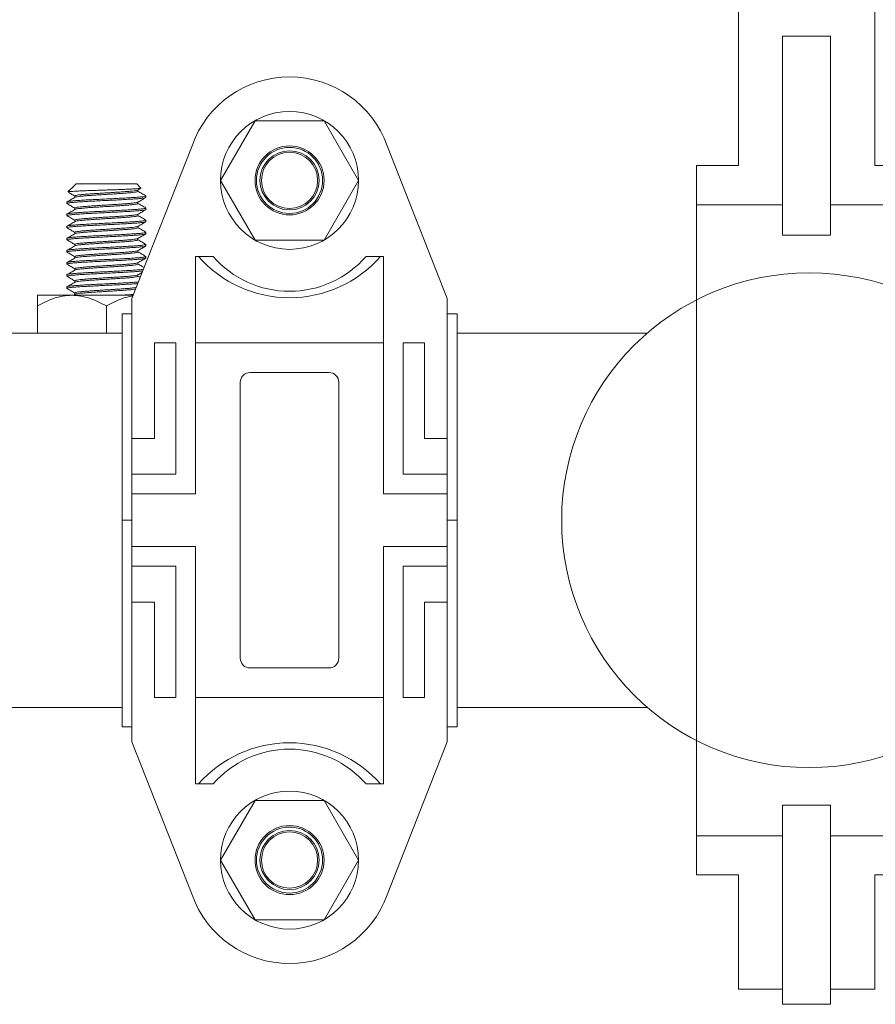
# Model space of a CAD drawing. Units: inches. Extents: x -3911 to -966, y 1052 to 2271.
# Drawn here: x -3569 to -3558, y 1355 to 1367 of the extents above; entities that cross this region are included whole.
import ezdxf

# ---------------------------------------------------------------- set-up
doc = ezdxf.new("R2010")
doc.units = ezdxf.units.IN
doc.header["$MEASUREMENT"] = 0
doc.layers.add('1', color=7, linetype='Continuous', lineweight=18)

# ---------------------------------------------------------------- blocks, each defined once
blk = doc.blocks.new('2clampback')
at = {"layer": '1'}
for p, q in [((1.3103, 2.125), (0, 2.125)), ((0, 2.125), (0, 2.0625)), ((1.3103, 2.125), (1.3103, 2.0625)), ((1.3103, 2.125), (1.3103, 2.0625)), ((1.3103, 2.125), (2.6205, 2.125)), ((2.6205, 2.125), (2.6205, 2.0625)), ((-0.096, 2.0625), (-1.0656, 1.6809)), ((0, 2.0625), (-0.096, 2.0625)), ((0.7909, 1.9194), (0.7909, 2.0625)), ((1.0184, 1.7833), (1.0184, 2.0625)), ((1.1434, 1.6583), (1.1434, 2.0625)), ((1.4771, 1.6583), (1.4771, 2.0625)), ((1.6021, 1.7833), (1.6021, 2.0625)), ((1.8296, 1.9194), (1.8296, 2.0625)), ((2.6205, 2.0625), (2.7165, 2.0625)), ((2.7165, 2.0625), (3.6862, 1.6809)), ((0.1853, 1.7833), (0.1853, 1.9194)), ((0.1853, 1.9194), (0.7909, 1.9194)), ((2.4353, 1.9194), (1.8296, 1.9194)), ((2.4353, 1.7833), (2.4353, 1.9194)), ((0.1853, 1.7833), (1.0184, 1.7833)), ((2.4353, 1.7833), (1.6021, 1.7833)), ((0.1853, 1.6583), (-0.3629, 1.6583)), ((-0.3629, 1.6583), (-0.3629, 1.5474)), ((0.1853, 0.4667), (0.1853, 1.6583)), ((0.1853, 1.6583), (1.1434, 1.6583)), ((2.4353, 1.6583), (1.4771, 1.6583)), ((2.4353, 0.4667), (2.4353, 1.6583)), ((2.4353, 1.6583), (2.9835, 1.6583)), ((2.9835, 1.6583), (2.9835, 1.5474)), ((-0.3629, 0.4667), (-0.3629, 0.5776)), ((2.9835, 0.4667), (2.9835, 0.5776)), ((-0.096, 0.0625), (-1.0656, 0.4441)), ((0.1853, 0.4667), (-0.3629, 0.4667)), ((0.1853, 0.4667), (1.1434, 0.4667)), ((1.1434, 0.4667), (1.1434, 0.0625)), ((2.4353, 0.4667), (1.4771, 0.4667)), ((1.4771, 0.4667), (1.4771, 0.0625)), ((2.4353, 0.4667), (2.9835, 0.4667)), ((2.7165, 0.0625), (3.6862, 0.4441)), ((0.1853, 0.3417), (1.0184, 0.3417)), ((0.1853, 0.3417), (0.1853, 0.2056)), ((1.0184, 0.3417), (1.0184, 0.0625)), ((2.4353, 0.3417), (1.6021, 0.3417)), ((1.6021, 0.3417), (1.6021, 0.0625)), ((2.4353, 0.3417), (2.4353, 0.2056)), ((0.1853, 0.2056), (0.7909, 0.2056)), ((0.7909, 0.2056), (0.7909, 0.0625)), ((2.4353, 0.2056), (1.8296, 0.2056)), ((1.8296, 0.2056), (1.8296, 0.0625)), ((0, 0), (0, 0.0625)), ((1.3103, 0), (1.3103, 0.0625)), ((1.3103, 0), (1.3103, 0.0625)), ((2.6205, 0), (2.6205, 0.0625)), ((1.3103, 0), (0, 0)), ((1.3103, 0), (2.6205, 0))]:
    blk.add_line(p, q, dxfattribs=at)
for points in [[(1.3103, 2.0625), (-0.096, 2.0625)], [(1.3103, 2.0625), (2.7165, 2.0625)], [(-0.096, 0.0625), (1.3103, 0.0625)], [(2.7165, 0.0625), (1.3103, 0.0625)]]:
    blk.add_lwpolyline(points, dxfattribs=at)
for points in [[(-0.4671, 0.8438), (-0.846, 0.625), (-1.2249, 0.8438), (-1.2249, 1.2812), (-0.846, 1.5), (-0.4671, 1.2812)], [(3.0876, 0.8438), (3.4665, 0.625), (3.8454, 0.8438), (3.8454, 1.2812), (3.4665, 1.5), (3.0876, 1.2812)]]:
    blk.add_lwpolyline(points, close=True, dxfattribs=at)
blk.add_lwpolyline([(0.3728, 0.8125, 0.414214), (0.4353, 0.75), (1.3103, 0.75), (2.1853, 0.75, 0.414214), (2.2478, 0.8125), (2.2478, 1.3125, 0.414214), (2.1853, 1.375), (1.3103, 1.375), (0.4353, 1.375, 0.414214), (0.3728, 1.3125)], format="xyb", close=True, dxfattribs=at)
for centre, radius in [((-0.846, 1.0625), 0.4375), ((3.4665, 1.0625), 0.4375), ((-0.846, 1.0625), 0.2188), ((-0.846, 1.0625), 0.2096), ((-0.846, 1.0625), 0.1875), ((3.4665, 1.0625), 0.2188), ((3.4665, 1.0625), 0.2096), ((3.4665, 1.0625), 0.1875), ((-0.846, 1.0625), 0.1783), ((3.4665, 1.0625), 0.1783)]:
    blk.add_circle(centre, radius, dxfattribs=at)
for centre, radius, start, end in [((-0.846, 1.0625), 0.6562, 109.55573, 250.44427), ((-0.8697, 1.0625), 0.768, 311.29088, 48.70912), ((3.4903, 1.0625), 0.768, 131.29088, 228.70912), ((3.4665, 1.0625), 0.6562, 289.55573, 70.44427), ((-0.7852, 1.0625), 0.643, 311.05144, 48.94856), ((3.4058, 1.0625), 0.643, 131.05144, 228.94856)]:
    blk.add_arc(centre, radius, start, end, dxfattribs=at)
blk = doc.blocks.new('3BUTTER')
at = {"layer": '1', "color": 7}
for p, q in [((-0.4487, 2.2498), (-0.4487, 4.2708)), ((0.4156, 2.2498), (0.4156, 4.2708)), ((-0.1691, 3.0714), (0.136, 3.0714)), ((-0.1691, 3.0714), (-0.1691, 1.8082)), ((0.136, 3.0714), (0.136, 1.8082)), ((-0.7156, 2.2498), (-0.7156, 2.002)), ((-0.7156, 2.2498), (-0.4487, 2.2498)), ((-0.7156, 2.2498), (-0.7156, -2.2498)), ((-0.7156, 2.2498), (-0.4487, 2.2498)), ((0.4156, 2.2498), (0.6826, 2.2498)), ((0.4156, 2.2498), (0.6826, 2.2498)), ((-0.7156, 2.002), (-0.1691, 2.002)), ((0.136, 2.002), (0.6826, 2.002)), ((-0.1691, 1.8082), (0.136, 1.8082)), ((-0.1691, -1.8082), (0.136, -1.8082)), ((-0.1691, -3.0714), (-0.1691, -1.8082)), ((0.136, -3.0714), (0.136, -1.8082)), ((-0.7156, -2.002), (-0.1691, -2.002)), ((-0.7156, -2.002), (-0.7156, -2.2498)), ((0.136, -2.002), (0.6826, -2.002)), ((-0.7156, -2.2498), (-0.4487, -2.2498)), ((-0.7156, -2.2498), (-0.4487, -2.2498)), ((-0.4487, -2.9743), (-0.4487, -2.2498)), ((-0.4487, -2.9743), (-0.4487, -2.2498)), ((0.4156, -2.2498), (0.6826, -2.2498)), ((0.4156, -2.9743), (0.4156, -2.2498)), ((0.4156, -2.2498), (0.6826, -2.2498)), ((0.4156, -2.9743), (0.4156, -2.2498)), ((-0.1691, -2.9743), (-0.4487, -2.9743)), ((-0.1691, -2.9743), (-0.4487, -2.9743)), ((0.4156, -2.9743), (0.136, -2.9743)), ((0.4156, -2.9743), (0.136, -2.9743)), ((-0.1691, -3.0714), (0.136, -3.0714))]:
    blk.add_line(p, q, dxfattribs=at)
blk.add_circle((0, 0), 1.5698, dxfattribs=at)

msp = doc.modelspace()

# ---------------------------------------------------------------- linework, layer by layer
at = {"layer": '1', "lineweight": 15}
for p, q in [((-3568.0877745, 1365.0844066), (-3568.1658628, 1365.0063186)), ((-3568.0741446, 1365.0932956), (-3568.0876408, 1365.0842728)), ((-3568.0634272, 1365.1087541), (-3568.0785238, 1365.0936573)), ((-3568.0781621, 1365.0932956), (-3568.0741446, 1365.0932956)), ((-3568.0634272, 1365.1087541), (-3567.2941965, 1365.1087541)), ((-3567.2399762, 1365.0545339), (-3567.2941965, 1365.1087541)), ((-3567.2812307, 1365.029067), (-3567.2416587, 1365.0520265)), ((-3567.278738, 1365.0125531), (-3567.278738, 1365.0305134)), ((-3568.0788857, 1364.9548624), (-3568.0788857, 1364.9369493)), ((-3567.1788116, 1364.9356293), (-3567.1788116, 1364.95486)), ((-3568.1788118, 1364.8779372), (-3568.1788118, 1364.8587062)), ((-3568.0788857, 1364.8010126), (-3568.0788857, 1364.7831028)), ((-3567.278738, 1364.8587077), (-3567.278738, 1364.8766662)), ((-3567.1788116, 1364.7817834), (-3567.1788116, 1364.8010141)), ((-3568.1788118, 1364.7240909), (-3568.1788118, 1364.7048602)), ((-3567.278738, 1364.7048538), (-3567.278738, 1364.7228185)), ((-3568.1788118, 1364.5702447), (-3568.1788118, 1364.5510139)), ((-3568.0788857, 1364.6471555), (-3568.0788857, 1364.6292571)), ((-3567.278738, 1364.5509952), (-3567.278738, 1364.5689701)), ((-3567.1788116, 1364.6279371), (-3567.1788116, 1364.6471678)), ((-3568.1788118, 1364.4163987), (-3568.1788118, 1364.397168)), ((-3568.0788857, 1364.4932986), (-3568.0788857, 1364.4754099)), ((-3567.278738, 1364.3971454), (-3567.278738, 1364.4151224)), ((-3567.1788116, 1364.4740908), (-3567.1788116, 1364.4933218)), ((-3568.0788857, 1364.3394571), (-3568.0788857, 1364.321561)), ((-3567.1788116, 1364.3202448), (-3567.1788116, 1364.3394755)), ((-3568.1788118, 1364.2625524), (-3568.1788118, 1364.2433217)), ((-3568.0788857, 1364.1856222), (-3568.0788857, 1364.1677127)), ((-3567.278738, 1364.2433088), (-3567.278738, 1364.2612755)), ((-3567.1788116, 1364.1663985), (-3567.1788116, 1364.1856293)), ((-3568.1788118, 1364.1087064), (-3568.1788118, 1364.0894754)), ((-3568.0788857, 1364.0317842), (-3568.0788857, 1364.0138667)), ((-3567.278738, 1364.0894734), (-3567.278738, 1364.107429)), ((-3568.1788118, 1363.9548601), (-3568.1788118, 1363.9356294)), ((-3567.278738, 1363.9356315), (-3567.278738, 1363.9535827)), ((-3568.1788118, 1363.8010142), (-3568.1788118, 1363.7817831)), ((-3568.0788857, 1363.8779382), (-3568.0788857, 1363.8600222)), ((-3568.5538118, 1363.6936771), (-3568.1163117, 1363.6936771)), ((-3568.1163117, 1363.6936771), (-3567.3391584, 1363.6936771)), ((-3568.076765, 1363.707409), (-3568.1004282, 1363.6936771)), ((-3568.0788857, 1363.7240837), (-3568.0788857, 1363.7061782)), ((-3568.5538118, 1363.5583141), (-3568.5538118, 1363.2145234)), ((-3567.6788118, 1363.5583141), (-3567.6788118, 1363.2145234)), ((-3567.480551, 1363.2145234), (-3572.1065511, 1363.2145234)), ((-3567.480551, 1363.2145234), (-3567.480551, 1358.4645233)), ((-3572.1065511, 1358.4645233), (-3567.480551, 1358.4645233))]:
    msp.add_line(p, q, dxfattribs=at)
at = {"layer": '1', "lineweight": 0}
for p, q in [((-3567.1789119, 1364.9355716), (-3567.1789119, 1364.9549178)), ((-3568.1787118, 1364.8779947), (-3568.1787118, 1364.8586484)), ((-3567.1789119, 1364.7817256), (-3567.1789119, 1364.8010716)), ((-3568.1787118, 1364.7241487), (-3568.1787118, 1364.7048024)), ((-3568.1787118, 1364.5703024), (-3568.1787118, 1364.5509562)), ((-3567.1789119, 1364.6278793), (-3567.1789119, 1364.6472256)), ((-3568.1787118, 1364.4164562), (-3568.1787118, 1364.3971102)), ((-3567.1789119, 1364.474033), (-3567.1789119, 1364.4933793)), ((-3567.1789119, 1364.320187), (-3567.1789119, 1364.3395333)), ((-3568.1787118, 1364.2626102), (-3568.1787118, 1364.2432639)), ((-3567.1789119, 1364.1663408), (-3567.1789119, 1364.185687)), ((-3568.1787118, 1364.1087639), (-3568.1787118, 1364.0894176)), ((-3568.1787118, 1363.9549179), (-3568.1787118, 1363.9355716)), ((-3568.1787118, 1363.8010716), (-3568.1787118, 1363.7817254))]:
    msp.add_line(p, q, dxfattribs=at)
at = {"layer": '1'}
for p, q in [((-3563.230551, 1363.2145233), (-3560.8177397, 1363.2145233)), ((-3563.230551, 1358.4645233), (-3560.8177397, 1358.4645233))]:
    msp.add_line(p, q, dxfattribs=at)
at = {"layer": '1', "lineweight": 15}
for points, knots in [([(-3568.1650869, 1365.0055425), (-3568.1652128, 1365.0058383), (-3568.1657183, 1365.0070259), (-3568.1520785, 1365.0091418), (-3568.1245444, 1365.0118183), (-3568.0840457, 1365.0143515), (-3568.0318379, 1365.0170505), (-3567.9704811, 1365.0197408), (-3567.9007957, 1365.0223768), (-3567.8263097, 1365.024942), (-3567.7474683, 1365.0276571), (-3567.6683593, 1365.0303418), (-3567.5895691, 1365.0329251), (-3567.5151446, 1365.035551), (-3567.4455799, 1365.0382681), (-3567.3842426, 1365.0409291), (-3567.3313293, 1365.0434979), (-3567.289867, 1365.0461675), (-3567.2594599, 1365.0488818), (-3567.243131, 1365.0515064), (-3567.2369137, 1365.0532735), (-3567.2399863, 1365.0542321), (-3567.2402088, 1365.0543015)], [0, 0, 0, 0, 0.01926203434, 0.07733029372, 0.13273254002, 0.1897504101, 0.24483579581, 0.30156846559, 0.35585851375, 0.41174405879, 0.46554043527, 0.52093526868, 0.57411380286, 0.62887114321, 0.6813771053, 0.73543294078, 0.78750111663, 0.84113112, 0.89234578814, 0.94506175562, 0.99602156427, 1, 1, 1, 1]), ([(-3567.2830781, 1365.0290931), (-3567.2838967, 1365.028417), (-3567.2866226, 1365.0261662), (-3567.3073419, 1365.0222716), (-3567.3438793, 1365.0173304), (-3567.3941495, 1365.0126005), (-3567.4550708, 1365.0078691), (-3567.5247576, 1365.002931), (-3567.6002842, 1364.9981269), (-3567.6787974, 1364.9934615), (-3567.7573973, 1364.9885332), (-3567.8329163, 1364.9836739), (-3567.9024977, 1364.9790398), (-3567.963536, 1364.9741388), (-3568.0136576, 1364.9692363), (-3568.0506041, 1364.9646069), (-3568.0744169, 1364.9597393), (-3568.0773739, 1364.9564844), (-3568.078852, 1364.9548574)], [0, 0, 0, 0, 0.0278033731, 0.0925750371, 0.1578545689, 0.2223751799, 0.2868959554, 0.3521754878, 0.416947135, 0.4812474488, 0.5464759482, 0.6114497541, 0.6756397004, 0.74076591, 0.8058923263, 0.8700821683, 0.9350560778, 1, 1, 1, 1]), ([(-3567.1788597, 1364.95486), (-3567.1788438, 1364.954852), (-3567.1756488, 1364.9532421), (-3567.1867591, 1364.9501572), (-3567.2134529, 1364.9453447), (-3567.2605181, 1364.9404087), (-3567.3229718, 1364.935677), (-3567.3992067, 1364.9309461), (-3567.486275, 1364.9260078), (-3567.5806731, 1364.9212037), (-3567.6787909, 1364.9165384), (-3567.7770263, 1364.9116105), (-3567.8714086, 1364.9067504), (-3567.9583652, 1364.9021173), (-3568.0346517, 1364.8972156), (-3568.0972927, 1364.8923131), (-3568.1434654, 1364.8876838), (-3568.1732222, 1364.8828171), (-3568.1769174, 1364.8795633), (-3568.178764, 1364.8779372)], [0, 0, 0, 0, 0.0003104305, 0.0623309009, 0.1248047602, 0.1877671176, 0.2499996506, 0.3122319989, 0.3751944081, 0.4376682397, 0.4996887465, 0.5626020147, 0.6252702622, 0.6871846135, 0.7499996405, 0.812814579, 0.8747289026, 0.9373972568, 1, 1, 1, 1]), ([(-3568.178764, 1364.8587062), (-3568.1769174, 1364.8603324), (-3568.1732222, 1364.8635864), (-3568.1434654, 1364.8684531), (-3568.0972927, 1364.8730823), (-3568.0346517, 1364.877985), (-3567.9583652, 1364.8828861), (-3567.8714086, 1364.8875198), (-3567.7770263, 1364.8923798), (-3567.6787909, 1364.8973077), (-3567.5806731, 1364.901973), (-3567.486275, 1364.9067771), (-3567.3992067, 1364.9117154), (-3567.3229718, 1364.9164465), (-3567.2605181, 1364.9211775), (-3567.2134529, 1364.9261141), (-3567.1867591, 1364.9309265), (-3567.1756488, 1364.9340113), (-3567.1788438, 1364.9356213), (-3567.1788597, 1364.9356293)], [0, 0, 0, 0, 0.0626027519, 0.1252711055, 0.1871854286, 0.2500003664, 0.3128153836, 0.3747297433, 0.4373979903, 0.5003112579, 0.5623317641, 0.6248055951, 0.6877680037, 0.7500003514, 0.8122328748, 0.875195241, 0.9376690996, 0.9996895695, 1, 1, 1, 1]), ([(-3568.0766321, 1364.9382573), (-3568.0933482, 1364.9285542), (-3568.1267923, 1364.9091412), (-3568.1602515, 1364.8897492), (-3568.176987, 1364.8800498)], [0, 0, 0, 0, 0.4998219494, 1, 1, 1, 1]), ([(-3568.1655463, 1365.0038382), (-3568.152702, 1364.9963949), (-3568.1238116, 1364.9796525), (-3568.0949281, 1364.9628926), (-3568.0788857, 1364.9535838)], [0, 0, 0, 0, 0.4445829288, 1, 1, 1, 1]), ([(-3567.2787773, 1365.0125531), (-3567.2787641, 1365.0125448), (-3567.2761956, 1365.0109422), (-3567.2851019, 1365.0078461), (-3567.306455, 1365.0030381), (-3567.3441146, 1364.9981006), (-3567.3940868, 1364.9933691), (-3567.4550878, 1364.9886387), (-3567.524753, 1364.9836997), (-3567.6002854, 1364.9788965), (-3567.6787969, 1364.9742302), (-3567.757398, 1364.9693027), (-3567.8329145, 1364.9644426), (-3567.9025044, 1364.9598092), (-3567.9635105, 1364.9549081), (-3568.0137522, 1364.9500056), (-3568.050255, 1364.9453762), (-3568.0711372, 1364.9413871), (-3568.0738531, 1364.93901), (-3568.074709, 1364.9382608)], [0, 0, 0, 0, 0.0003306469, 0.0645164074, 0.1291726363, 0.194335828, 0.2587414659, 0.3231472389, 0.3883104461, 0.4529666435, 0.5171523768, 0.582264612, 0.6471226375, 0.711198171, 0.7762083137, 0.8412186626, 0.9052941065, 0.9701522205, 1, 1, 1, 1]), ([(-3567.2812052, 1364.8752345), (-3567.2644937, 1364.8849331), (-3567.2310586, 1364.9043374), (-3567.1976025, 1364.9237219), (-3567.1808684, 1364.9334176)], [0, 0, 0, 0, 0.4998199946, 1, 1, 1, 1]), ([(-3567.1803721, 1364.9568127), (-3567.1971074, 1364.9665131), (-3567.2298997, 1364.9855206), (-3567.2626846, 1365.0045491), (-3567.278738, 1365.0138666)], [0, 0, 0, 0, 0.51034304313, 1, 1, 1, 1]), ([(-3567.1788597, 1364.8010141), (-3567.1788438, 1364.8010059), (-3567.1756489, 1364.7993763), (-3567.1867591, 1364.7963205), (-3567.2134529, 1364.7914958), (-3567.2605181, 1364.7865631), (-3567.3229718, 1364.7818306), (-3567.3992067, 1364.7770999), (-3567.486275, 1364.7721613), (-3567.5806731, 1364.767358), (-3567.6787909, 1364.7626919), (-3567.7770263, 1364.7577643), (-3567.8714086, 1364.7529041), (-3567.9583652, 1364.7482709), (-3568.0346517, 1364.7433697), (-3568.0972927, 1364.7384671), (-3568.1434654, 1364.7338378), (-3568.1732222, 1364.7289712), (-3568.1769174, 1364.7257171), (-3568.178764, 1364.7240909)], [0, 0, 0, 0, 0.0003104398, 0.0623309006, 0.1248047684, 0.1877671253, 0.2499996577, 0.3122320055, 0.375194414, 0.4376682359, 0.4996887511, 0.5626020187, 0.6252702657, 0.6871846164, 0.7499996336, 0.8128145715, 0.8747288945, 0.9373972481, 1, 1, 1, 1]), ([(-3568.178764, 1364.7048602), (-3568.1769174, 1364.7064863), (-3568.1732222, 1364.7097401), (-3568.1434654, 1364.7146068), (-3568.0972927, 1364.7192365), (-3568.0346517, 1364.7241389), (-3567.9583652, 1364.7290402), (-3567.8714086, 1364.7336734), (-3567.7770263, 1364.7385336), (-3567.6787909, 1364.7434612), (-3567.5806731, 1364.7481273), (-3567.486275, 1364.7529306), (-3567.3992067, 1364.7578692), (-3567.3229718, 1364.7625999), (-3567.2605181, 1364.7673324), (-3567.2134529, 1364.7722651), (-3567.1867591, 1364.7770898), (-3567.1756489, 1364.7801456), (-3567.1788438, 1364.7817752), (-3567.1788597, 1364.7817834)], [0, 0, 0, 0, 0.0626027426, 0.1252710962, 0.1871854283, 0.2500003662, 0.3128153834, 0.3747297341, 0.4373979811, 0.5003112487, 0.5623317639, 0.6248055859, 0.6877679945, 0.7500003422, 0.8122328747, 0.8751952315, 0.9376690994, 0.9996895602, 1, 1, 1, 1]), ([(-3568.177212, 1364.8567535), (-3568.1604761, 1364.8470552), (-3568.1276968, 1364.8280599), (-3568.0949254, 1364.8090444), (-3568.0788857, 1364.7997375)], [0, 0, 0, 0, 0.5105611176, 1, 1, 1, 1]), ([(-3568.0764919, 1364.784492), (-3568.093207, 1364.7747888), (-3568.1266492, 1364.7553755), (-3568.1601099, 1364.7359836), (-3568.1768462, 1364.7262842)], [0, 0, 0, 0, 0.4998217005, 1, 1, 1, 1]), ([(-3567.2830555, 1364.8752606), (-3567.2838785, 1364.8745801), (-3567.2866057, 1364.8723251), (-3567.3073391, 1364.868425), (-3567.3438801, 1364.8634847), (-3567.3941493, 1364.8587541), (-3567.4550708, 1364.8540229), (-3567.5247576, 1364.8490846), (-3567.6002842, 1364.8442812), (-3567.6787974, 1364.839615), (-3567.7573974, 1364.8346875), (-3567.8329163, 1364.8298274), (-3567.9024977, 1364.825194), (-3567.9635361, 1364.8202928), (-3568.0136575, 1364.8153904), (-3568.0506044, 1364.8107605), (-3568.0744215, 1364.8058918), (-3568.077379, 1364.8026358), (-3568.0788579, 1364.8010076)], [0, 0, 0, 0, 0.02798578028, 0.09274206056, 0.15800605811, 0.22251134491, 0.28701678162, 0.35228079472, 0.41703702863, 0.48132207055, 0.54653504783, 0.61149342211, 0.67566809363, 0.7407788205, 0.8058897539, 0.87006435026, 0.93502281312, 1, 1, 1, 1]), ([(-3567.2787787, 1364.858708), (-3567.2787651, 1364.8586994), (-3567.2761921, 1364.8570781), (-3567.2851032, 1364.8540082), (-3567.3064547, 1364.8491895), (-3567.3441147, 1364.8442553), (-3567.3940868, 1364.8395231), (-3567.4550878, 1364.8347922), (-3567.524753, 1364.829854), (-3567.6002854, 1364.82505), (-3567.678797, 1364.8203844), (-3567.757398, 1364.8154567), (-3567.8329144, 1364.8105966), (-3567.9025047, 1364.8059634), (-3567.9635094, 1364.8010617), (-3568.0137563, 1364.7961593), (-3568.0502397, 1364.79153), (-3568.0710402, 1364.7875677), (-3568.073749, 1364.7852179), (-3568.0745814, 1364.7844958)], [0, 0, 0, 0, 0.0003428668, 0.0645969599, 0.1293220223, 0.1945545721, 0.2590287767, 0.3235031312, 0.3887356965, 0.4534607421, 0.5177147934, 0.5828963474, 0.6478234212, 0.7119671699, 0.7770465378, 0.8421260971, 0.9062697561, 0.9711969185, 1, 1, 1, 1]), ([(-3567.2811615, 1364.7214122), (-3567.2644521, 1364.7311094), (-3567.2310219, 1364.7505106), (-3567.1975705, 1364.7698927), (-3567.1808391, 1364.7795872)], [0, 0, 0, 0, 0.4998273578, 1, 1, 1, 1]), ([(-3567.1803862, 1364.8029756), (-3567.1971258, 1364.8126786), (-3567.2299124, 1364.8316831), (-3567.2626936, 1364.8507095), (-3567.278738, 1364.8600218)], [0, 0, 0, 0, 0.5105633643, 1, 1, 1, 1]), ([(-3568.1771686, 1364.7028811), (-3568.1604308, 1364.693182), (-3568.1276658, 1364.6741955), (-3568.094909, 1364.6551882), (-3568.0788857, 1364.6458906)], [0, 0, 0, 0, 0.51084118211, 1, 1, 1, 1]), ([(-3567.2830165, 1364.7214383), (-3567.2838468, 1364.7207499), (-3567.2865764, 1364.7184867), (-3567.3073342, 1364.7145793), (-3567.3438813, 1364.7096383), (-3567.3941489, 1364.7049077), (-3567.4550709, 1364.7001771), (-3567.5247575, 1364.6952382), (-3567.6002842, 1364.6904349), (-3567.6787974, 1364.6857687), (-3567.7573974, 1364.6808412), (-3567.8329163, 1364.6759811), (-3567.9024976, 1364.6713477), (-3567.9635361, 1364.6664465), (-3568.0136572, 1364.6615441), (-3568.0506055, 1364.6569146), (-3568.0744356, 1364.6520421), (-3568.0773941, 1364.6487824), (-3568.0788752, 1364.6471505)], [0, 0, 0, 0, 0.0282996549, 0.0930252806, 0.1582584131, 0.2227331789, 0.2872080798, 0.3524412279, 0.417166822, 0.4814214471, 0.5466035685, 0.6115312073, 0.6756755143, 0.7407554336, 0.8058355594, 0.8699797767, 0.9349075041, 1, 1, 1, 1]), ([(-3567.2787664, 1364.7048541), (-3567.2787569, 1364.704848), (-3567.27619, 1364.7032127), (-3567.2851075, 1364.7001703), (-3567.3064535, 1364.6953409), (-3567.344115, 1364.6904096), (-3567.3940867, 1364.6856765), (-3567.4550878, 1364.6809465), (-3567.524753, 1364.6760074), (-3567.6002855, 1364.6712042), (-3567.6787969, 1364.666538), (-3567.757398, 1364.6616105), (-3567.8329145, 1364.6567504), (-3567.9025045, 1364.652117), (-3567.9635103, 1364.6472158), (-3568.0137531, 1364.6423133), (-3568.0502517, 1364.6376839), (-3568.0711159, 1364.6337009), (-3568.0738303, 1364.6313295), (-3568.0746811, 1364.6305861)], [0, 0, 0, 0, 0.0002389258, 0.0644456696, 0.1291230652, 0.1943075595, 0.2587342673, 0.3231611102, 0.388345635, 0.4530229842, 0.5172297155, 0.5823632516, 0.647242495, 0.7113389903, 0.7763704006, 0.8414020172, 0.9054984229, 0.9703777547, 1, 1, 1, 1]), ([(-3567.1804396, 1364.6491627), (-3567.197183, 1364.6588676), (-3567.2299518, 1364.677861), (-3567.2627152, 1364.6968778), (-3567.278738, 1364.7061779)], [0, 0, 0, 0, 0.5109568703, 1, 1, 1, 1]), ([(-3567.1788597, 1364.6471678), (-3567.1788438, 1364.6471598), (-3567.1756488, 1364.6455498), (-3567.1867591, 1364.6424649), (-3567.2134529, 1364.6376526), (-3567.2605181, 1364.6327159), (-3567.3229718, 1364.6279849), (-3567.3992067, 1364.6232538), (-3567.486275, 1364.6183155), (-3567.5806731, 1364.6135115), (-3567.6787909, 1364.6088461), (-3567.7770263, 1364.6039182), (-3567.8714086, 1364.5990582), (-3567.9583652, 1364.5944246), (-3568.0346517, 1364.5895234), (-3568.0972927, 1364.5846208), (-3568.1434654, 1364.5799916), (-3568.1732222, 1364.5751249), (-3568.1769174, 1364.5718708), (-3568.178764, 1364.5702447)], [0, 0, 0, 0, 0.0003104305, 0.0623309004, 0.124804759, 0.1877671252, 0.2499996486, 0.3122319963, 0.3751944049, 0.4376682359, 0.4996887421, 0.5626020097, 0.6252702567, 0.6871846164, 0.7499996336, 0.8128145714, 0.8747288945, 0.9373972481, 1, 1, 1, 1]), ([(-3568.178764, 1364.5510139), (-3568.1769174, 1364.5526401), (-3568.1732222, 1364.5558942), (-3568.1434654, 1364.5607609), (-3568.0972927, 1364.5653901), (-3568.0346517, 1364.5702927), (-3567.9583652, 1364.575194), (-3567.8714086, 1364.5798271), (-3567.7770263, 1364.5846873), (-3567.6787909, 1364.589615), (-3567.5806731, 1364.594281), (-3567.486275, 1364.5990843), (-3567.3992067, 1364.6040233), (-3567.3229718, 1364.6087542), (-3567.2605181, 1364.6134852), (-3567.2134529, 1364.6184219), (-3567.1867591, 1364.6232342), (-3567.1756488, 1364.6263191), (-3567.1788438, 1364.6279291), (-3567.1788597, 1364.6279371)], [0, 0, 0, 0, 0.0626027519, 0.1252711054, 0.1871854285, 0.2500003664, 0.3128153836, 0.3747297343, 0.4373979812, 0.5003112488, 0.562331764, 0.6248055859, 0.6877680038, 0.7500003515, 0.8122328749, 0.875195241, 0.9376690996, 0.9996895695, 1, 1, 1, 1]), ([(-3568.1771175, 1364.5490046), (-3568.1603779, 1364.5393049), (-3568.1276294, 1364.5203289), (-3568.0948901, 1364.5013311), (-3568.0788857, 1364.4920441)], [0, 0, 0, 0, 0.5111548217, 1, 1, 1, 1]), ([(-3568.0766022, 1364.6305823), (-3568.0933125, 1364.6208825), (-3568.1267444, 1364.6014765), (-3568.1601945, 1364.5820899), (-3568.1769251, 1364.5723933)], [0, 0, 0, 0, 0.4998337595, 1, 1, 1, 1]), ([(-3567.2829604, 1364.5676267), (-3567.2838013, 1364.5669267), (-3567.2865339, 1364.564652), (-3567.3073274, 1364.560733), (-3567.3438832, 1364.5557924), (-3567.3941485, 1364.5510619), (-3567.455071, 1364.5463306), (-3567.5247575, 1364.5413925), (-3567.6002842, 1364.5365884), (-3567.6787974, 1364.5319228), (-3567.7573974, 1364.5269952), (-3567.8329163, 1364.5221351), (-3567.9024976, 1364.5175017), (-3567.9635362, 1364.5126006), (-3568.0136571, 1364.5076977), (-3568.050606, 1364.5030683), (-3568.0744434, 1364.4981938), (-3568.0774023, 1364.494932), (-3568.0788846, 1364.493298)], [0, 0, 0, 0, 0.0287559178, 0.0934457342, 0.1586427617, 0.2230818569, 0.2875211019, 0.3527181449, 0.4174079446, 0.4816270064, 0.5467730659, 0.6116647838, 0.675773603, 0.7408175171, 0.8058616524, 0.869970382, 0.9348621883, 1, 1, 1, 1]), ([(-3567.2787465, 1364.5509952), (-3567.2787436, 1364.5509934), (-3567.2761576, 1364.5493899), (-3567.2851281, 1364.5463111), (-3567.3064479, 1364.5414985), (-3567.3441165, 1364.5365627), (-3567.3940863, 1364.5318309), (-3567.4550879, 1364.5270999), (-3567.524753, 1364.5221617), (-3567.6002854, 1364.5173577), (-3567.678797, 1364.5126921), (-3567.7573979, 1364.5077644), (-3567.8329145, 1364.5029045), (-3567.9025042, 1364.4982706), (-3567.9635113, 1364.4933696), (-3568.0137493, 1364.4884671), (-3568.0502655, 1364.4838377), (-3568.0712054, 1364.4798297), (-3568.073926, 1364.4774337), (-3568.0747982, 1364.4766657)], [0, 0, 0, 0, 0.000070492, 0.0642246452, 0.1288490353, 0.1939801233, 0.2583540458, 0.3227281178, 0.3878592214, 0.4524835947, 0.5166377062, 0.5817178779, 0.6465439651, 0.71058796, 0.7755660896, 0.8405444252, 0.9045883162, 0.9694144918, 1, 1, 1, 1]), ([(-3567.281099, 1364.5676006), (-3567.2643918, 1364.5772964), (-3567.2309663, 1364.5966944), (-3567.1975198, 1364.616074), (-3567.180791, 1364.625767)], [0, 0, 0, 0, 0.499834071, 1, 1, 1, 1]), ([(-3567.1805205, 1364.4953657), (-3567.1972667, 1364.5050718), (-3567.2300092, 1364.5240492), (-3567.262745, 1364.5430506), (-3567.278738, 1364.5523336)], [0, 0, 0, 0, 0.51145259862, 1, 1, 1, 1]), ([(-3567.1788597, 1364.4933218), (-3567.1788438, 1364.4933137), (-3567.1756489, 1364.4916841), (-3567.1867591, 1364.4886283), (-3567.2134529, 1364.4838036), (-3567.2605181, 1364.4788708), (-3567.3229718, 1364.4741383), (-3567.3992067, 1364.4694077), (-3567.486275, 1364.4644691), (-3567.5806731, 1364.4596657), (-3567.6787909, 1364.4549997), (-3567.7770263, 1364.450072), (-3567.8714086, 1364.4452118), (-3567.9583652, 1364.4405787), (-3568.0346517, 1364.4356774), (-3568.0972927, 1364.4307749), (-3568.1434654, 1364.4261452), (-3568.1732222, 1364.4212786), (-3568.1769174, 1364.4180247), (-3568.178764, 1364.4163987)], [0, 0, 0, 0, 0.0003104398, 0.0623309006, 0.1248047685, 0.1877671253, 0.2499996578, 0.3122320055, 0.3751944141, 0.4376682361, 0.4996887513, 0.5626020189, 0.6252702659, 0.6871846166, 0.7499996338, 0.8128145717, 0.8747289038, 0.9373972574, 1, 1, 1, 1]), ([(-3568.178764, 1364.397168), (-3568.1769174, 1364.398794), (-3568.1732222, 1364.4020478), (-3568.1434654, 1364.4069146), (-3568.0972926, 1364.4115437), (-3568.0346517, 1364.4164468), (-3567.9583652, 1364.4213479), (-3567.8714086, 1364.4259812), (-3567.7770263, 1364.4308413), (-3567.6787909, 1364.4357691), (-3567.5806731, 1364.4404345), (-3567.486275, 1364.4452385), (-3567.3992067, 1364.4501769), (-3567.3229718, 1364.4549078), (-3567.2605181, 1364.4596394), (-3567.2134529, 1364.4645755), (-3567.1867591, 1364.469388), (-3567.1756488, 1364.4724728), (-3567.1788438, 1364.4740828), (-3567.1788597, 1364.4740908)], [0, 0, 0, 0, 0.0626027432, 0.1252710974, 0.187185421, 0.2500003687, 0.3128153865, 0.3747297378, 0.4373979853, 0.5003112535, 0.5623317603, 0.6248055919, 0.6877680011, 0.7500003494, 0.8122328824, 0.8751952398, 0.9376690991, 0.9996895695, 1, 1, 1, 1]), ([(-3568.0767283, 1364.4766618), (-3568.0934356, 1364.4669642), (-3568.1268607, 1364.4475629), (-3568.1603035, 1364.4281805), (-3568.1770301, 1364.4184863)], [0, 0, 0, 0, 0.4998419964, 1, 1, 1, 1]), ([(-3567.2828942, 1364.4138215), (-3567.2837474, 1364.4131079), (-3567.2864838, 1364.4108197), (-3567.3073193, 1364.4068866), (-3567.3438853, 1364.4019462), (-3567.3941479, 1364.3972155), (-3567.4550712, 1364.3924848), (-3567.5247574, 1364.3875459), (-3567.6002842, 1364.3827427), (-3567.6787974, 1364.3780764), (-3567.7573974, 1364.3731489), (-3567.8329163, 1364.3682888), (-3567.9024976, 1364.3636554), (-3567.9635362, 1364.3587543), (-3568.0136571, 1364.3538518), (-3568.0506058, 1364.3492223), (-3568.0744406, 1364.3443486), (-3568.0773993, 1364.3410874), (-3568.078881, 1364.3394541)], [0, 0, 0, 0, 0.0292971812, 0.0939529244, 0.1591155968, 0.2235207362, 0.2879260108, 0.3530887136, 0.4177444106, 0.4819296471, 0.5470413784, 0.6118989019, 0.6759739394, 0.740983579, 0.8059934248, 0.8700683727, 0.9349259847, 1, 1, 1, 1]), ([(-3567.2810262, 1364.4137948), (-3567.2643197, 1364.4234899), (-3567.2308958, 1364.4428863), (-3567.197452, 1364.4622648), (-3567.1807247, 1364.4719571)], [0, 0, 0, 0, 0.4998373904, 1, 1, 1, 1]), ([(-3567.1806144, 1364.3415755), (-3567.197361, 1364.3512813), (-3567.2300735, 1364.3702403), (-3567.2627767, 1364.3892231), (-3567.278738, 1364.3984879)], [0, 0, 0, 0, 0.511934258, 1, 1, 1, 1]), ([(-3567.1788597, 1364.3394755), (-3567.1788438, 1364.3394675), (-3567.1756488, 1364.3378575), (-3567.1867591, 1364.3347727), (-3567.2134529, 1364.3299603), (-3567.2605181, 1364.3250237), (-3567.3229718, 1364.3202926), (-3567.3992067, 1364.3155617), (-3567.486275, 1364.3106227), (-3567.5806731, 1364.3058195), (-3567.6787909, 1364.3011534), (-3567.7770263, 1364.2962258), (-3567.8714086, 1364.2913656), (-3567.9583652, 1364.2867324), (-3568.0346517, 1364.2818311), (-3568.0972927, 1364.2769285), (-3568.1434654, 1364.2722993), (-3568.1732222, 1364.2674326), (-3568.1769174, 1364.2641786), (-3568.178764, 1364.2625524)], [0, 0, 0, 0, 0.0003104305, 0.0623309004, 0.124804759, 0.1877671251, 0.2499996485, 0.3122319962, 0.3751944141, 0.437668236, 0.4996887512, 0.5626020188, 0.6252702657, 0.6871846164, 0.7499996336, 0.8128145715, 0.8747288946, 0.9373972481, 1, 1, 1, 1]), ([(-3568.178764, 1364.2433217), (-3568.1769174, 1364.2449479), (-3568.1732222, 1364.2482019), (-3568.1434654, 1364.2530686), (-3568.0972927, 1364.2576978), (-3568.0346517, 1364.2626004), (-3567.9583652, 1364.2675017), (-3567.8714086, 1364.2721349), (-3567.7770263, 1364.276995), (-3567.6787909, 1364.2819227), (-3567.5806731, 1364.2865888), (-3567.486275, 1364.291392), (-3567.3992067, 1364.2963312), (-3567.3229718, 1364.3010612), (-3567.2605181, 1364.3057939), (-3567.2134529, 1364.3107266), (-3567.1867591, 1364.3155513), (-3567.1756489, 1364.3186071), (-3567.1788438, 1364.3202367), (-3567.1788597, 1364.3202448)], [0, 0, 0, 0, 0.0626027519, 0.1252711054, 0.1871854285, 0.2500003664, 0.3128153835, 0.3747297342, 0.4373979812, 0.5003112488, 0.562331764, 0.6248055858, 0.6877680037, 0.7500003423, 0.8122328748, 0.8751952316, 0.9376690994, 0.9996895602, 1, 1, 1, 1]), ([(-3568.0768298, 1364.322754), (-3568.0935374, 1364.3130569), (-3568.126963, 1364.2936568), (-3568.1604037, 1364.2742748), (-3568.1771293, 1364.2645808)], [0, 0, 0, 0, 0.49984419047, 1, 1, 1, 1]), ([(-3568.1770624, 1364.3951264), (-3568.1603237, 1364.3854274), (-3568.1275925, 1364.3664619), (-3568.0948727, 1364.3474751), (-3568.0788857, 1364.3381981)], [0, 0, 0, 0, 0.5113990978, 1, 1, 1, 1]), ([(-3567.2787409, 1364.3971454), (-3567.2787399, 1364.3971448), (-3567.2760991, 1364.3955608), (-3567.285157, 1364.3924568), (-3567.3064401, 1364.3876544), (-3567.3441186, 1364.3827158), (-3567.3940857, 1364.3779848), (-3567.4550881, 1364.3732537), (-3567.5247529, 1364.3683153), (-3567.6002855, 1364.3635119), (-3567.678797, 1364.3588457), (-3567.7573979, 1364.3539182), (-3567.8329146, 1364.3490581), (-3567.902504, 1364.3444247), (-3567.9635121, 1364.3395235), (-3568.0137463, 1364.3346212), (-3568.0502767, 1364.3299913), (-3568.0712798, 1364.3259628), (-3568.0740055, 1364.3235464), (-3568.074895, 1364.3227578)], [0, 0, 0, 0, 0.0000237512, 0.064128454, 0.1287030604, 0.1937839597, 0.2581082769, 0.3224327435, 0.3875136583, 0.4520882185, 0.5161929086, 0.5812229308, 0.6459990643, 0.7099936937, 0.7749217523, 0.8398500169, 0.9038445713, 0.9686207931, 1, 1, 1, 1]), ([(-3567.2809655, 1364.2599831), (-3567.2642564, 1364.2696794), (-3567.2308267, 1364.2890786), (-3567.1973795, 1364.308459), (-3567.1806502, 1364.3181525)], [0, 0, 0, 0, 0.49983059882, 1, 1, 1, 1]), ([(-3567.1788597, 1364.1856293), (-3567.1788438, 1364.1856212), (-3567.1756488, 1364.1840113), (-3567.1867591, 1364.1809264), (-3567.2134529, 1364.1761139), (-3567.2605181, 1364.1711779), (-3567.3229718, 1364.1664462), (-3567.3992067, 1364.1617153), (-3567.486275, 1364.156777), (-3567.5806731, 1364.1519729), (-3567.6787909, 1364.1473076), (-3567.7770263, 1364.1423797), (-3567.8714086, 1364.1375196), (-3567.9583652, 1364.1328864), (-3568.0346517, 1364.1279853), (-3568.0972926, 1364.1230821), (-3568.1434654, 1364.1184531), (-3568.1732222, 1364.1135863), (-3568.1769174, 1364.1103325), (-3568.178764, 1364.1087064)], [0, 0, 0, 0, 0.0003104305, 0.0623309009, 0.1248047602, 0.1877671176, 0.2499996506, 0.3122319989, 0.3751944081, 0.4376682397, 0.4996887465, 0.5626020147, 0.6252702622, 0.6871846135, 0.7499996313, 0.812814579, 0.8747289026, 0.9373972568, 1, 1, 1, 1]), ([(-3568.178764, 1364.0894754), (-3568.1769174, 1364.0911016), (-3568.1732222, 1364.0943556), (-3568.1434654, 1364.0992223), (-3568.0972927, 1364.1038516), (-3568.0346517, 1364.108754), (-3567.9583652, 1364.1136558), (-3567.8714086, 1364.1182889), (-3567.7770263, 1364.123149), (-3567.6787909, 1364.1280769), (-3567.5806731, 1364.1327422), (-3567.486275, 1364.1375463), (-3567.3992067, 1364.1424846), (-3567.3229718, 1364.1472155), (-3567.2605181, 1364.1519472), (-3567.2134529, 1364.1568832), (-3567.1867591, 1364.1616957), (-3567.1756488, 1364.1647806), (-3567.1788438, 1364.1663905), (-3567.1788597, 1364.1663985)], [0, 0, 0, 0, 0.06260275188, 0.12527110546, 0.18718542855, 0.25000036642, 0.31281539284, 0.37472974358, 0.43739799053, 0.50031125814, 0.56233176433, 0.62480559538, 0.68776800395, 0.75000035167, 0.81223288413, 0.87519524097, 0.93766909963, 0.99968956948, 1, 1, 1, 1]), ([(-3568.0768849, 1364.1688737), (-3568.0935993, 1364.1591727), (-3568.1270393, 1364.1397643), (-3568.1604898, 1364.1203759), (-3568.1772208, 1364.1106785)], [0, 0, 0, 0, 0.499830398, 1, 1, 1, 1]), ([(-3568.1770216, 1364.2412569), (-3568.1602828, 1364.231558), (-3568.1275648, 1364.2126002), (-3568.0948589, 1364.1936214), (-3568.0788857, 1364.1843524)], [0, 0, 0, 0, 0.5116101696, 1, 1, 1, 1]), ([(-3567.2828378, 1364.2600098), (-3567.2837016, 1364.2592847), (-3567.2864412, 1364.2569849), (-3567.3073126, 1364.2530408), (-3567.3438871, 1364.2481001), (-3567.3941474, 1364.2433696), (-3567.4550713, 1364.2386383), (-3567.5247574, 1364.2337002), (-3567.6002842, 1364.2288961), (-3567.6787974, 1364.2242306), (-3567.7573974, 1364.2193029), (-3567.8329163, 1364.2144428), (-3567.9024977, 1364.2098096), (-3567.9635361, 1364.2049079), (-3568.0136574, 1364.2000056), (-3568.050605, 1364.1953761), (-3568.074429, 1364.1905053), (-3568.0773869, 1364.1872474), (-3568.078867, 1364.1856172)], [0, 0, 0, 0, 0.02975918298, 0.09439215891, 0.15953190023, 0.2239143753, 0.288297, 0.35343675683, 0.41806971599, 0.48223235097, 0.54732116915, 0.61215586907, 0.67620835832, 0.74119513569, 0.80618210427, 0.87023450401, 0.93506929234, 1, 1, 1, 1]), ([(-3567.2787556, 1364.2433088), (-3567.2787497, 1364.2433051), (-3567.2762077, 1364.2416985), (-3567.2851021, 1364.2386192), (-3567.306455, 1364.2338063), (-3567.3441146, 1364.2288699), (-3567.3940868, 1364.2241388), (-3567.4550878, 1364.2194076), (-3567.524753, 1364.2144695), (-3567.6002854, 1364.2096654), (-3567.678797, 1364.205), (-3567.7573979, 1364.2000718), (-3567.8329146, 1364.1952119), (-3567.9025039, 1364.1905784), (-3567.9635126, 1364.1856773), (-3568.0137446, 1364.1807748), (-3568.0502828, 1364.1761454), (-3568.0713213, 1364.1721054), (-3568.0740499, 1364.1696775), (-3568.074949, 1364.1688775)], [0, 0, 0, 0, 0.0001485193, 0.0642160695, 0.1287532217, 0.1937964029, 0.258083411, 0.3223705832, 0.3874137649, 0.4519509004, 0.5160184089, 0.5810107425, 0.6457493196, 0.7097068457, 0.7745972599, 0.8394878799, 0.9034453167, 0.968183982, 1, 1, 1, 1]), ([(-3567.2809165, 1364.106165), (-3567.2642049, 1364.1158624), (-3567.2307701, 1364.135264), (-3567.19732, 1364.1546465), (-3567.1805892, 1364.1643411)], [0, 0, 0, 0, 0.49982626983, 1, 1, 1, 1]), ([(-3567.1806654, 1364.1877588), (-3567.1974064, 1364.1974611), (-3567.2301038, 1364.2164111), (-3567.2627879, 1364.2353832), (-3567.278738, 1364.2446417)], [0, 0, 0, 0, 0.5119949214, 1, 1, 1, 1]), ([(-3567.2094437, 1364.0232838), (-3567.2117423, 1364.0229436), (-3567.225824, 1364.0209685), (-3567.2605181, 1364.0173323), (-3567.3229718, 1364.0125996), (-3567.3992067, 1364.0078697), (-3567.486275, 1364.0029304), (-3567.5806731, 1363.9981272), (-3567.6787909, 1363.9934611), (-3567.7770263, 1363.9885335), (-3567.8714086, 1363.9836733), (-3567.9583652, 1363.9790402), (-3568.0346517, 1363.9741389), (-3568.0972927, 1363.9692363), (-3568.1434654, 1363.9646071), (-3568.1732222, 1363.9597404), (-3568.1769174, 1363.9564863), (-3568.178764, 1363.9548601)], [0.11165986572, 0.11165986572, 0.11165986572, 0.11165986572, 0.12480476841, 0.18776712524, 0.24999965767, 0.31223199631, 0.37519441415, 0.43766823605, 0.49968875123, 0.56260201882, 0.62527026576, 0.68718461648, 0.74999963364, 0.81281457149, 0.87472889457, 0.93739724813, 1, 1, 1, 1]), ([(-3568.1769876, 1364.0873913), (-3568.1602491, 1364.0776927), (-3568.1275419, 1364.0587415), (-3568.094848, 1364.0397695), (-3568.0788857, 1364.0305067)], [0, 0, 0, 0, 0.5117671868, 1, 1, 1, 1]), ([(-3567.2827918, 1364.106192), (-3567.283664, 1364.1054576), (-3567.2864064, 1364.1031485), (-3567.3073071, 1364.0991944), (-3567.3438885, 1364.0942539), (-3567.394147, 1364.0895233), (-3567.4550714, 1364.0847921), (-3567.5247574, 1364.0798538), (-3567.6002843, 1364.0750504), (-3567.6787974, 1364.0703842), (-3567.7573974, 1364.0654567), (-3567.8329163, 1364.0605966), (-3567.9024977, 1364.0559632), (-3567.963536, 1364.051062), (-3568.0136576, 1364.0461596), (-3568.0506042, 1364.0415301), (-3568.0744184, 1364.0366622), (-3568.0773754, 1364.0334067), (-3568.0788538, 1364.0317792)], [0, 0, 0, 0, 0.0301367364, 0.0947519289, 0.1598737326, 0.2242384786, 0.2886033741, 0.3537251933, 0.4183403396, 0.4824853205, 0.547556215, 0.6123730613, 0.6764079123, 0.7413767792, 0.8063458522, 0.8703806137, 0.9351975483, 1, 1, 1, 1]), ([(-3567.2787726, 1364.0894734), (-3567.278761, 1364.089466), (-3567.2762037, 1364.0878472), (-3567.2850994, 1364.0847769), (-3567.3064557, 1364.0799588), (-3567.3441144, 1364.0750245), (-3567.3940868, 1364.0702923), (-3567.4550878, 1364.0655614), (-3567.524753, 1364.0606232), (-3567.6002854, 1364.0558192), (-3567.678797, 1364.0511536), (-3567.7573979, 1364.0462259), (-3567.8329146, 1364.0413659), (-3567.9025039, 1364.0367324), (-3567.9635126, 1364.0318314), (-3568.0137446, 1364.0269284), (-3568.0502829, 1364.0222992), (-3568.0713218, 1364.0182589), (-3568.0740503, 1364.015831), (-3568.0749495, 1364.0150309)], [0, 0, 0, 0, 0.0002915331, 0.0643495895, 0.1288771783, 0.1939107062, 0.2581882026, 0.3224658484, 0.3874993918, 0.4520269639, 0.5160849787, 0.5810676664, 0.6457966503, 0.709744699, 0.7746254974, 0.8395065166, 0.9034544759, 0.968183548, 1, 1, 1, 1]), ([(-3567.2006927, 1364.0455201), (-3567.2107545, 1364.0513523), (-3567.2367743, 1364.0664372), (-3567.262785, 1364.0815355), (-3567.278738, 1364.0907957)], [0.20417131738, 0.20417131738, 0.20417131738, 0.20417131738, 0.51189967913, 1, 1, 1, 1]), ([(-3568.178764, 1363.9356294), (-3568.1769174, 1363.9372556), (-3568.1732222, 1363.9405097), (-3568.1434654, 1363.9453763), (-3568.0972927, 1363.9500056), (-3568.0346517, 1363.9549082), (-3567.9583652, 1363.9598094), (-3567.8714086, 1363.9644426), (-3567.7770263, 1363.9693028), (-3567.6787909, 1363.9742304), (-3567.5806731, 1363.9788965), (-3567.486275, 1363.9836998), (-3567.3992067, 1363.9886384), (-3567.3229718, 1363.9933691), (-3567.2609089, 1363.998072), (-3567.2297099, 1364.0013306), (-3567.2174505, 1364.0029384)], [0, 0, 0, 0, 0.06260275188, 0.12527110546, 0.18718542855, 0.25000036641, 0.31281538358, 0.37472973432, 0.43739798127, 0.50031124888, 0.56233176407, 0.62480558598, 0.68776799455, 0.75000034227, 0.81223287472, 0.87402226119, 0.87402226119, 0.87402226119, 0.87402226119]), ([(-3568.0768855, 1364.0150274), (-3568.0936053, 1364.005323), (-3568.1270571, 1363.985907), (-3568.1605166, 1363.9665131), (-3568.1772525, 1363.9568125)], [0, 0, 0, 0, 0.4998156679, 1, 1, 1, 1]), ([(-3568.1769638, 1363.9335318), (-3568.1602265, 1363.9238339), (-3568.1275267, 1363.904887), (-3568.0948412, 1363.8859198), (-3568.0788857, 1363.876661)], [0, 0, 0, 0, 0.5118504025, 1, 1, 1, 1]), ([(-3567.2827551, 1363.9523683), (-3567.2836341, 1363.9516264), (-3567.2863785, 1363.9493098), (-3567.3073028, 1363.9453487), (-3567.3438897, 1363.9404073), (-3567.3941467, 1363.9356775), (-3567.4550715, 1363.930946), (-3567.5247574, 1363.926008), (-3567.6002842, 1363.9212039), (-3567.6787974, 1363.9165384), (-3567.7573974, 1363.9116102), (-3567.8329163, 1363.9067503), (-3567.9024977, 1363.9021169), (-3567.963536, 1363.8972157), (-3568.0136576, 1363.8923133), (-3568.0506042, 1363.8876838), (-3568.0744182, 1363.8828159), (-3568.0773754, 1363.8795606), (-3568.0788538, 1363.8779332)], [0, 0, 0, 0, 0.0304357486, 0.0950310897, 0.160132916, 0.2244778875, 0.2888230231, 0.35392485, 0.4185201743, 0.4826454483, 0.5476963811, 0.6124933287, 0.6765085211, 0.7414574427, 0.8064065703, 0.8704216732, 0.9352187092, 1, 1, 1, 1]), ([(-3567.2787799, 1363.9356318), (-3567.2787659, 1363.9356229), (-3567.2761932, 1363.9339936), (-3567.2851024, 1363.9309353), (-3567.3064549, 1363.9261113), (-3567.3441147, 1363.9211785), (-3567.3940868, 1363.9164458), (-3567.4550878, 1363.9117157), (-3567.524753, 1363.9067766), (-3567.6002854, 1363.9019734), (-3567.678797, 1363.8973072), (-3567.7573979, 1363.8923797), (-3567.8329146, 1363.8875196), (-3567.902504, 1363.8828862), (-3567.9635122, 1363.877985), (-3568.0137459, 1363.8730825), (-3568.0502781, 1363.8684532), (-3568.0712889, 1363.8644221), (-3568.0740153, 1363.862003), (-3568.074907, 1363.8612119)], [0, 0, 0, 0, 0.0003519064, 0.06442911874, 0.12897603323, 0.19402902349, 0.25832575601, 0.32262262333, 0.38767564404, 0.45222251232, 0.51629971204, 0.58130184697, 0.64605020208, 0.71001738824, 0.77491760336, 0.83981802433, 0.90378512111, 0.9685335645, 1, 1, 1, 1]), ([(-3567.2808778, 1363.9523413), (-3567.2641641, 1363.9620397), (-3567.2453696, 1363.9729456), (-3567.2265709, 1363.9838453), (-3567.2244896, 1363.9850519)], [0, 0, 0, 0, 0.49982272106, 0.56204846259, 0.56204846259, 0.56204846259, 0.56204846259]), ([(-3567.2726411, 1363.8626985), (-3567.2884926, 1363.861371), (-3567.3272018, 1363.8584915), (-3567.3992067, 1363.8540231), (-3567.486275, 1363.8490847), (-3567.5806731, 1363.8442807), (-3567.6787909, 1363.8396153), (-3567.7770263, 1363.8346875), (-3567.8714086, 1363.8298273), (-3567.9583652, 1363.8251943), (-3568.0346517, 1363.8202925), (-3568.0972927, 1363.81539), (-3568.1434654, 1363.8107608), (-3568.1732222, 1363.805894), (-3568.1769174, 1363.8026402), (-3568.178764, 1363.8010142)], [0.19816661551, 0.19816661551, 0.19816661551, 0.19816661551, 0.24999965064, 0.31223199895, 0.3751944081, 0.43766823973, 0.49968874649, 0.56260201469, 0.62527026222, 0.68718461353, 0.74999964054, 0.81281457898, 0.87472890265, 0.93739725681, 1, 1, 1, 1]), ([(-3568.178764, 1363.7817831), (-3568.1769174, 1363.7834093), (-3568.1732222, 1363.7866634), (-3568.1434654, 1363.7915301), (-3568.0972927, 1363.7961593), (-3568.0346517, 1363.8010619), (-3567.9583652, 1363.8059632), (-3567.8714086, 1363.8105964), (-3567.7770263, 1363.8154564), (-3567.6787909, 1363.8203847), (-3567.5806731, 1363.8250499), (-3567.486275, 1363.829854), (-3567.3992067, 1363.8347923), (-3567.330609, 1363.8390494), (-3567.2942196, 1363.8417172), (-3567.280462, 1363.8428253)], [0, 0, 0, 0, 0.06260275187, 0.12527110543, 0.18718542851, 0.25000036636, 0.31281538352, 0.37472973424, 0.43739798118, 0.50031125805, 0.56233176422, 0.62480559526, 0.68776800381, 0.75000035152, 0.79345655557, 0.79345655557, 0.79345655557, 0.79345655557]), ([(-3568.0768415, 1363.8612084), (-3568.0935657, 1363.8515012), (-3568.1270272, 1363.8320794), (-3568.1604944, 1363.8126808), (-3568.1772346, 1363.8029777)], [0, 0, 0, 0, 0.4998056083, 1, 1, 1, 1]), ([(-3568.1769541, 1363.7796803), (-3568.1602186, 1363.7699832), (-3568.1275216, 1363.7510377), (-3568.0948397, 1363.7320727), (-3568.0788857, 1363.7228147)], [0, 0, 0, 0, 0.5118399024, 1, 1, 1, 1]), ([(-3567.3000687, 1363.7930046), (-3567.3028439, 1363.7925024), (-3567.3156744, 1363.7903714), (-3567.3438906, 1363.7865616), (-3567.3941465, 1363.7818311), (-3567.4550716, 1363.7770998), (-3567.5247574, 1363.7721617), (-3567.6002842, 1363.7673576), (-3567.6787974, 1363.762692), (-3567.7573974, 1363.7577644), (-3567.8329163, 1363.7529043), (-3567.9024977, 1363.7482709), (-3567.9635361, 1363.7433699), (-3568.0136573, 1363.7384669), (-3568.050605, 1363.7338376), (-3568.074429, 1363.7289667), (-3568.0773869, 1363.7257088), (-3568.078867, 1363.7240787)], [0.07506278061, 0.07506278061, 0.07506278061, 0.07506278061, 0.09523859059, 0.1603174204, 0.22463969209, 0.28896211325, 0.35404095856, 0.4186134801, 0.48271611726, 0.54774407155, 0.6125181452, 0.67651073963, 0.74143673362, 0.80636294846, 0.87035545346, 0.93512961544, 1, 1, 1, 1]), ([(-3568.5538118, 1363.5583142), (-3568.4852055, 1363.5979241), (-3568.4150465, 1363.6315822), (-3568.3060252, 1363.6675688), (-3568.2690475, 1363.677122), (-3568.1935207, 1363.6902043), (-3568.1546296, 1363.6936772), (-3568.1163118, 1363.6936772)], [0, 0, 0, 0, 0.5, 0.5, 0.75, 0.75, 1, 1, 1, 1]), ([(-3568.5538118, 1363.6936772), (-3568.5538118, 1363.6936772), (-3568.5538118, 1363.6800166), (-3568.5538118, 1363.6438185), (-3568.5538118, 1363.6290723), (-3568.5538118, 1363.5961187), (-3568.5538118, 1363.5778718), (-3568.5538118, 1363.5583142)], [0, 0, 0, 0, 0.5, 0.5, 0.75, 0.75, 1, 1, 1, 1]), ([(-3568.1163118, 1363.6936772), (-3568.0402131, 1363.6936772), (-3567.9654082, 1363.6802413), (-3567.8178744, 1363.6318159), (-3567.7473387, 1363.5978782), (-3567.6788118, 1363.5583142)], [0, 0, 0, 0, 0.5, 0.5, 1, 1, 1, 1]), ([(-3567.3081714, 1363.7724154), (-3567.3084778, 1363.7723639), (-3567.3185932, 1363.7706768), (-3567.3441147, 1363.7673319), (-3567.3940868, 1363.7626001), (-3567.4550878, 1363.7578691), (-3567.524753, 1363.7529309), (-3567.6002854, 1363.7481269), (-3567.678797, 1363.7434613), (-3567.7573979, 1363.7385337), (-3567.8329146, 1363.7336736), (-3567.9025041, 1363.7290403), (-3567.9635116, 1363.7241386), (-3568.0137482, 1363.7192363), (-3568.0502696, 1363.7146069), (-3568.0712327, 1363.7105913), (-3568.0739551, 1363.7081879), (-3568.0748337, 1363.7074123)], [0.12695269291, 0.12695269291, 0.12695269291, 0.12695269291, 0.12900463188, 0.1941016824, 0.25844196298, 0.32278239307, 0.38787945909, 0.45247005959, 0.51659064414, 0.5816368049, 0.64642901394, 0.71043952495, 0.77538371177, 0.84032808968, 0.90433851124, 0.96913080863, 1, 1, 1, 1]), ([(-3567.6788118, 1363.5583142), (-3567.6102055, 1363.5979241), (-3567.5400465, 1363.6315822), (-3567.4310252, 1363.6675688), (-3567.3940475, 1363.677122), (-3567.3516051, 1363.6844736), (-3567.3469088, 1363.685237), (-3567.3421984, 1363.6859525)], [0, 0, 0, 0, 0.5, 0.5, 0.75, 0.75, 0.78097578325, 0.78097578325, 0.78097578325, 0.78097578325]), ([(-3567.3349959, 1363.7042541), (-3567.3554086, 1363.7029016), (-3567.4034134, 1363.6999541), (-3567.4660776, 1363.6963291), (-3567.50812, 1363.694199), (-3567.5184199, 1363.6936771)], [0.65374093018, 0.65374093018, 0.65374093018, 0.65374093018, 0.78921280948, 0.94835965698, 1, 1, 1, 1])]:
    msp.add_open_spline(points, degree=3, knots=knots, dxfattribs=at)
msp.add_open_spline([(-3567.2499875, 1363.9202614), (-3567.259571, 1363.9258226), (-3567.2691545, 1363.9313854), (-3567.278738, 1363.9369482)], degree=3, dxfattribs=at)

# ---------------------------------------------------------------- block references
at = {"layer": '1', "xscale": 2, "yscale": 2, "zscale": 2}
msp.add_blockref('3BUTTER', (-3558.7643649, 1360.8395233), dxfattribs=at)
at = {"layer": '1', "xscale": 2, "yscale": 2, "zscale": 2, "rotation": 270}
msp.add_blockref('2clampback', (-3567.480551, 1363.4600623), dxfattribs=at)

doc.saveas('drawing.dxf')
